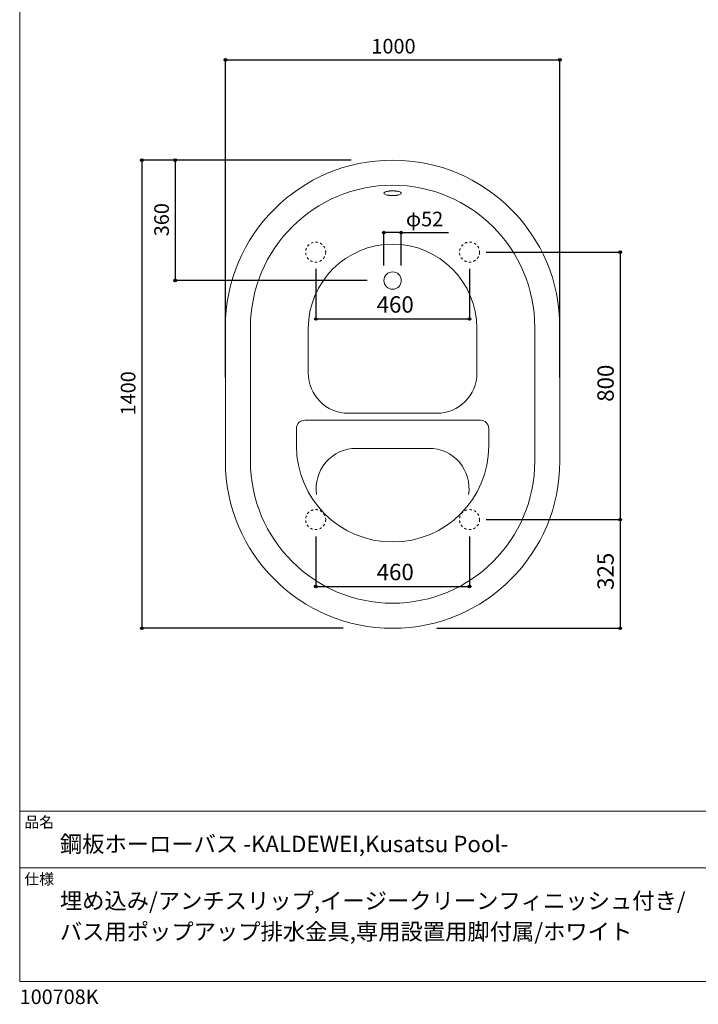
# Model space of a CAD drawing. Units: millimetres. Extents: x -1950 to 1950, y -2856 to 2812.
# Drawn here: x -1950 to 79, y -2856 to 89 of the extents above; entities that cross this region are included whole.
import ezdxf

# ---------------------------------------------------------------- set-up
doc = ezdxf.new("R2010")
doc.units = ezdxf.units.MM
doc.header["$LTSCALE"] = 101.6
doc.header["$PDMODE"] = 1
doc.header["$PDSIZE"] = -2
doc.linetypes.add('STYLE_11', pattern=[0.138889, 0.069444, -0.069444])
for name, color, linetype in [('FLN72-1701', 7, 'Continuous'), ('notes', 7, 'Continuous'), ('template', 7, 'Continuous')]:
    doc.layers.add(name, color=color, linetype=linetype)
doc.styles.add('MS UI Gothic', font='txt', dxfattribs={"bigfont": 'MS UI Gothic'})
doc.styles.add('ＭＳ ゴシック', font='txt', dxfattribs={"bigfont": 'ＭＳ ゴシック'})
doc.dimstyles.new('T-form線あり', dxfattribs={"dimtxt": 48.865234, "dimasz": 7.999512, "dimexe": 0, "dimexo": 50, "dimgap": 0.5, "dimtad": 1, "dimdec": 1, "dimzin": 11, "dimdsep": 46, "dimtxsty": 'ＭＳ ゴシック', "dimblk": 'DOT', "dimcen": 0, "dimazin": 0, "dimtfac": 1, "dimtdec": 1, "dimtix": 1, "dimtmove": 0, "dimatfit": 0, "dimldrblk": 'DOT', "dimfxl": 1, "dimfrac": 2, "dimtolj": 1, "dimtzin": 11, "dimarcsym": 0})

# ---------------------------------------------------------------- blocks, each defined once
blk = doc.blocks.new('*D4')
at = {"linetype": 'Continuous', "lineweight": -2}
h = blk.add_hatch(color=0, dxfattribs=at)
edge = h.paths.add_edge_path()
edge.add_arc((-1065.1, -1606.5), 4, 0, 360, ccw=False)
h = blk.add_hatch(color=0, dxfattribs=at)
edge = h.paths.add_edge_path()
edge.add_arc((-605.1, -1606.5), 4, 0, 360, ccw=False)
at = {"color": 0, "linetype": 'Continuous', "lineweight": -2}
for p, q in [((-1065.1, -1456.5), (-1065.1, -1606.5)), ((-605.1, -1456.5), (-605.1, -1606.5)), ((-1065.1, -1606.5), (-605.1, -1606.5))]:
    blk.add_line(p, q, dxfattribs=at)
for centre in [(-1065.1, -1606.5), (-605.1, -1606.5)]:
    blk.add_circle(centre, 4, dxfattribs=at)
at = {"layer": 'Defpoints', "color": 0, "lineweight": 0}
for p in [(-1065.1, -1406.5), (-605.1, -1406.5), (-1065.1, -1606.5)]:
    blk.add_point(p, dxfattribs=at)
at = {"color": 0, "insert": (-882.8, -1538.7), "char_height": 48.87, "attachment_point": 1, "line_spacing_factor": 0.782827, "style": 'ＭＳ ゴシック'}
blk.add_mtext('460', dxfattribs=at)
blk = doc.blocks.new('_DOT')
at = {"color": 0, "linetype": 'ByBlock', "lineweight": -2}
blk.add_line((-0.5, 0), (-1, 0), dxfattribs=at)
at = {"color": 0, "linetype": 'ByBlock', "lineweight": -2, "const_width": 0.5}
blk.add_lwpolyline([(-0.25, 0, 1), (0.25, 0, 1)], format="xyb", close=True, dxfattribs=at)
blk = doc.blocks.new('*D5')
at = {"linetype": 'Continuous', "lineweight": -2}
h = blk.add_hatch(color=0, dxfattribs=at)
edge = h.paths.add_edge_path()
edge.add_arc((-1065.1, -806.5), 4, 0, 360, ccw=False)
h = blk.add_hatch(color=0, dxfattribs=at)
edge = h.paths.add_edge_path()
edge.add_arc((-605.1, -806.5), 4, 0, 360, ccw=False)
at = {"color": 0, "linetype": 'Continuous', "lineweight": -2}
for p, q in [((-1065.1, -656.5), (-1065.1, -806.5)), ((-605.1, -656.5), (-605.1, -806.5)), ((-1065.1, -806.5), (-605.1, -806.5))]:
    blk.add_line(p, q, dxfattribs=at)
for centre in [(-1065.1, -806.5), (-605.1, -806.5)]:
    blk.add_circle(centre, 4, dxfattribs=at)
at = {"layer": 'Defpoints', "color": 0, "lineweight": 0}
for p in [(-1065.1, -606.5), (-605.1, -606.5), (-1065.1, -806.5)]:
    blk.add_point(p, dxfattribs=at)
at = {"color": 0, "insert": (-882.8, -738.7), "char_height": 48.87, "attachment_point": 1, "line_spacing_factor": 0.782827, "style": 'ＭＳ ゴシック'}
blk.add_mtext('460', dxfattribs=at)
blk = doc.blocks.new('*D6')
at = {"linetype": 'Continuous', "lineweight": -2}
h = blk.add_hatch(color=0, dxfattribs=at)
edge = h.paths.add_edge_path()
edge.add_arc((-155.1, -1406.5), 4, 0, 360, ccw=False)
h = blk.add_hatch(color=0, dxfattribs=at)
edge = h.paths.add_edge_path()
edge.add_arc((-155.1, -1731.5), 4, 0, 360, ccw=False)
at = {"color": 0, "linetype": 'Continuous', "lineweight": -2}
for p, q in [((-555.1, -1406.5), (-155.1, -1406.5)), ((-155.1, -1406.5), (-155.1, -1731.5)), ((-703.2, -1731.5), (-155.1, -1731.5))]:
    blk.add_line(p, q, dxfattribs=at)
for centre in [(-155.1, -1406.5), (-155.1, -1731.5)]:
    blk.add_circle(centre, 4, dxfattribs=at)
at = {"layer": 'Defpoints', "color": 0, "lineweight": 0}
for p in [(-605.1, -1406.5), (-155.1, -1406.5), (-753.2, -1731.5)]:
    blk.add_point(p, dxfattribs=at)
at = {"color": 0, "insert": (-222.9, -1616.6), "char_height": 48.87, "attachment_point": 1, "rotation": 90, "line_spacing_factor": 0.782827, "style": 'ＭＳ ゴシック'}
blk.add_mtext('325', dxfattribs=at)
blk = doc.blocks.new('*D7')
at = {"linetype": 'Continuous', "lineweight": -2}
h = blk.add_hatch(color=0, dxfattribs=at)
edge = h.paths.add_edge_path()
edge.add_arc((-1335.1, -31.5), 4, 0, 360, ccw=False)
h = blk.add_hatch(color=0, dxfattribs=at)
edge = h.paths.add_edge_path()
edge.add_arc((-335.1, -31.5), 4, 0, 360, ccw=False)
at = {"color": 0, "linetype": 'Continuous', "lineweight": -2}
for p, q in [((-1335.1, -981.5), (-1335.1, -31.5)), ((-1335.1, -31.5), (-335.1, -31.5)), ((-335.1, -981.5), (-335.1, -31.5))]:
    blk.add_line(p, q, dxfattribs=at)
for centre in [(-1335.1, -31.5), (-335.1, -31.5)]:
    blk.add_circle(centre, 4, dxfattribs=at)
at = {"layer": 'Defpoints', "color": 0, "lineweight": 0}
for p in [(-1335.1, -31.5), (-1335.1, -1031.5), (-335.1, -1031.5)]:
    blk.add_point(p, dxfattribs=at)
at = {"color": 0, "insert": (-898.6, 31.1), "char_height": 43.66, "attachment_point": 1, "line_spacing_factor": 0.876232, "style": 'MS UI Gothic'}
blk.add_mtext('1000', dxfattribs=at)
blk = doc.blocks.new('*D8')
at = {"linetype": 'Continuous', "lineweight": -2}
h = blk.add_hatch(color=0, dxfattribs=at)
edge = h.paths.add_edge_path()
edge.add_arc((-1585.2, -331.5), 4, 0, 360, ccw=False)
h = blk.add_hatch(color=0, dxfattribs=at)
edge = h.paths.add_edge_path()
edge.add_arc((-1585.2, -1731.5), 4, 0, 360, ccw=False)
at = {"color": 0, "linetype": 'Continuous', "lineweight": -2}
for p, q in [((-983.2, -331.5), (-1585.2, -331.5)), ((-1585.2, -331.5), (-1585.2, -1731.5)), ((-983.2, -1731.5), (-1585.2, -1731.5))]:
    blk.add_line(p, q, dxfattribs=at)
for centre in [(-1585.2, -331.5), (-1585.2, -1731.5)]:
    blk.add_circle(centre, 4, dxfattribs=at)
at = {"layer": 'Defpoints', "color": 0, "lineweight": 0}
for p in [(-1585.2, -331.5), (-933.2, -331.5), (-933.2, -1731.5)]:
    blk.add_point(p, dxfattribs=at)
at = {"color": 0, "insert": (-1647.7, -1095), "char_height": 43.66, "attachment_point": 1, "rotation": 90, "line_spacing_factor": 0.876232, "style": 'MS UI Gothic'}
blk.add_mtext('1400', dxfattribs=at)
blk = doc.blocks.new('*D9')
at = {"linetype": 'Continuous', "lineweight": -2}
h = blk.add_hatch(color=0, dxfattribs=at)
edge = h.paths.add_edge_path()
edge.add_arc((-861.1, -548.2), 4, 0, 360, ccw=False)
h = blk.add_hatch(color=0, dxfattribs=at)
edge = h.paths.add_edge_path()
edge.add_arc((-809.1, -548.2), 4, 0, 360, ccw=False)
at = {"color": 0, "linetype": 'Continuous', "lineweight": -2}
for p, q in [((-861.1, -646.5), (-861.1, -548.2)), ((-809.1, -548.2), (-861.1, -548.2)), ((-809.1, -646.5), (-809.1, -548.2)), ((-809.1, -548.2), (-668.2, -548.2))]:
    blk.add_line(p, q, dxfattribs=at)
for centre in [(-861.1, -548.2), (-809.1, -548.2)]:
    blk.add_circle(centre, 4, dxfattribs=at)
at = {"layer": 'Defpoints', "color": 0, "lineweight": 0}
for p in [(-809.1, -548.2), (-861.1, -696.5), (-809.1, -696.5)]:
    blk.add_point(p, dxfattribs=at)
at = {"color": 0, "insert": (-795.2, -485.7), "char_height": 43.66, "attachment_point": 1, "line_spacing_factor": 0.876232, "style": 'MS UI Gothic'}
blk.add_mtext('φ52', dxfattribs=at)
blk = doc.blocks.new('*D22')
at = {"linetype": 'Continuous', "lineweight": -2}
h = blk.add_hatch(color=0, dxfattribs=at)
edge = h.paths.add_edge_path()
edge.add_arc((-1485.2, -331.5), 4, 0, 360, ccw=False)
h = blk.add_hatch(color=0, dxfattribs=at)
edge = h.paths.add_edge_path()
edge.add_arc((-1485.2, -691.5), 4, 0, 360, ccw=False)
at = {"color": 0, "linetype": 'Continuous', "lineweight": -2}
for p, q in [((-959.2, -331.5), (-1485.2, -331.5)), ((-1485.2, -331.5), (-1485.2, -691.5)), ((-911.1, -691.5), (-1485.2, -691.5))]:
    blk.add_line(p, q, dxfattribs=at)
for centre in [(-1485.2, -331.5), (-1485.2, -691.5)]:
    blk.add_circle(centre, 4, dxfattribs=at)
at = {"layer": 'Defpoints', "color": 0, "lineweight": 0}
for p in [(-1485.2, -331.5), (-909.2, -331.5), (-861.1, -691.5)]:
    blk.add_point(p, dxfattribs=at)
at = {"color": 0, "insert": (-1547.7, -559.1), "char_height": 43.66, "attachment_point": 1, "rotation": 90, "line_spacing_factor": 0.876232, "style": 'MS UI Gothic'}
blk.add_mtext('360', dxfattribs=at)
blk = doc.blocks.new('*D24')
at = {"linetype": 'Continuous', "lineweight": -2}
h = blk.add_hatch(color=0, dxfattribs=at)
edge = h.paths.add_edge_path()
edge.add_arc((-155.1, -606.5), 4, 0, 360, ccw=False)
h = blk.add_hatch(color=0, dxfattribs=at)
edge = h.paths.add_edge_path()
edge.add_arc((-155.1, -1406.5), 4, 0, 360, ccw=False)
at = {"color": 0, "linetype": 'Continuous', "lineweight": -2}
for p, q in [((-555.1, -606.5), (-155.1, -606.5)), ((-155.1, -606.5), (-155.1, -1406.5)), ((-555.1, -1406.5), (-155.1, -1406.5))]:
    blk.add_line(p, q, dxfattribs=at)
for centre in [(-155.1, -606.5), (-155.1, -1406.5)]:
    blk.add_circle(centre, 4, dxfattribs=at)
at = {"layer": 'Defpoints', "color": 0, "lineweight": 0}
for p in [(-605.1, -606.5), (-155.1, -606.5), (-605.1, -1406.5)]:
    blk.add_point(p, dxfattribs=at)
at = {"color": 0, "insert": (-222.9, -1054.1), "char_height": 48.87, "attachment_point": 1, "rotation": 90, "line_spacing_factor": 0.782827, "style": 'ＭＳ ゴシック'}
blk.add_mtext('800', dxfattribs=at)
blk = doc.blocks.new('グループ-2')
at = {"color": 7, "linetype": 'Continuous', "lineweight": 5}
for p, q in [((-572.7, -1109.1), (-1097.5, -1109.1)), ((-1122.5, -1134.1), (-1122.5, -1185.9)), ((-547.7, -1134.1), (-547.7, -1185.9)), ((-726.6, -1193.3), (-943.7, -1193.3))]:
    blk.add_line(p, q, dxfattribs=at)
for centre, radius, start, end in [((-1097.5, -1134.1), 25, 90, 180), ((-572.7, -1134.1), 25, 0, 90), ((-835.1, -1185.9), 287.4, 180, 0), ((-943.7, -1313.3), 120, 90, 188.6855), ((-726.6, -1313.3), 120, 351.3145, 90)]:
    blk.add_arc(centre, radius, start, end, dxfattribs=at)

msp = doc.modelspace()

# ---------------------------------------------------------------- linework, layer by layer
at = {"layer": 'FLN72-1701', "color": 7, "linetype": 'Continuous', "lineweight": 15}
for p, q in [((-1335.14, -1231.46), (-1335.14, -831.46)), ((-1260.14, -1231.46), (-1260.14, -831.46)), ((-410.14, -831.46), (-410.14, -1231.46)), ((-335.14, -831.46), (-335.14, -1231.46))]:
    msp.add_line(p, q, dxfattribs=at)
at = {"layer": 'FLN72-1701', "color": 7, "linetype": 'Continuous', "lineweight": 5}
for p, q in [((-1087.24, -834.95), (-1087.24, -968.3)), ((-583.04, -834.95), (-583.04, -968.3)), ((-703.04, -1088.3), (-967.24, -1088.3))]:
    msp.add_line(p, q, dxfattribs=at)
at = {"layer": 'FLN72-1701', "color": 7, "linetype": 'Continuous', "lineweight": 15, "flags": 128}
for points in [[(-809.14, -430.33), (-809.82, -428.73), (-811.6, -427.35), (-813.92, -426.28), (-816.32, -425.5), (-818.55, -424.94), (-820.52, -424.54), (-822.23, -424.25), (-823.7, -424.04), (-824.98, -423.89), (-826.1, -423.76), (-827.09, -423.67), (-830.15, -423.46), (-833.34, -423.35), (-837.89, -423.37), (-843.18, -423.67), (-844.17, -423.76), (-845.29, -423.89), (-846.57, -424.04), (-848.05, -424.25), (-849.76, -424.54), (-851.73, -424.94), (-853.95, -425.5), (-856.35, -426.28), (-858.67, -427.35), (-860.45, -428.73), (-861.14, -430.33), (-860.45, -431.92), (-858.67, -433.3), (-856.35, -434.37), (-853.95, -435.16), (-851.73, -435.72), (-849.76, -436.12), (-848.05, -436.4), (-846.57, -436.61), (-845.29, -436.77), (-844.17, -436.89), (-843.18, -436.98), (-842.3, -437.06), (-839.51, -437.23), (-836.47, -437.32), (-831.87, -437.27), (-826.1, -436.89), (-824.98, -436.77), (-823.7, -436.61), (-822.23, -436.4), (-820.52, -436.12), (-818.55, -435.72)], [(-818.55, -435.72), (-816.32, -435.16), (-813.92, -434.37), (-811.6, -433.3), (-809.82, -431.92), (-809.14, -430.33)]]:
    msp.add_lwpolyline(points, dxfattribs=at)
at = {"layer": 'FLN72-1701', "color": 7, "linetype": 'STYLE_11', "lineweight": 15}
for centre in [(-1065.14, -606.46), (-605.14, -606.46), (-1065.14, -1406.46), (-605.14, -1406.46)]:
    msp.add_circle(centre, 30, dxfattribs=at)
at = {"layer": 'FLN72-1701', "color": 7, "linetype": 'Continuous', "lineweight": 15}
msp.add_circle((-835.14, -691.46), 26, dxfattribs=at)
for centre, radius, start, end in [((-835.14, -831.46), 500, 0, 180), ((-835.14, -831.46), 425, 0, 180), ((-835.14, -1231.46), 500, 180, 360), ((-835.14, -1231.46), 425, 180, 360)]:
    msp.add_arc(centre, radius, start, end, dxfattribs=at)
at = {"layer": 'FLN72-1701', "color": 7, "linetype": 'Continuous', "lineweight": 5}
for centre, radius, start, end in [((-835.14, -834.95), 252.1, 0, 180), ((-967.24, -968.3), 120, 180, 270), ((-703.04, -968.3), 120, 270, 0)]:
    msp.add_arc(centre, radius, start, end, dxfattribs=at)
at = {"layer": 'template', "color": 7, "linetype": 'Continuous', "lineweight": 5}
for p, q in [((1950, -2278), (-1950, -2278)), ((1950, -2448), (-1950, -2448))]:
    msp.add_line(p, q, dxfattribs=at)
at = {"layer": 'template', "color": 7, "linetype": 'Continuous', "lineweight": 5, "flags": 128}
msp.add_lwpolyline([(1950, 2812), (-1950, 2812), (-1950, -2788), (1950, -2788), (1950, 2812)], dxfattribs=at)

# ---------------------------------------------------------------- block references
at = {"layer": 'FLN72-1701', "color": 7}
msp.add_blockref('グループ-2', (0, 0), dxfattribs=at)

# ---------------------------------------------------------------- texts
at = {"layer": 'template', "color": 7, "attachment_point": 1, "style": 'ＭＳ ゴシック'}
for s, insert, char_height, line_spacing_factor in [('品名', (-1936, -2294.83), 32.577, 0.782827), ('鋼板ホーローバス -KALDEWEI,Kusatsu Pool-', (-1830, -2351.99), 48.8652, 0.782827), ('仕様', (-1936, -2464.83), 32.577, 0.782827), ('埋め込み/アンチスリップ,イージークリーンフィニッシュ付き/\\Pバス用ポップアップ排水金具,専用設置用脚付属/ホワイト', (-1830, -2521.99), 48.8652, 1.13075), ('100708K', (-1950, -2811.71), 43.436, 0.782827)]:
    msp.add_mtext(s, dxfattribs=dict(at, insert=insert, char_height=char_height, line_spacing_factor=line_spacing_factor))

# ---------------------------------------------------------------- dimensions: what is measured, and where the dimension line sits
at = {"layer": 'notes', "color": 7, "linetype": 'Continuous', "lineweight": 5}
for base, p1, p2, override, picture, middle in [((-1335.14, -31.45), (-335.14, -1031.46), (-1335.14, -1031.46), {"dimtxt": 43.65625, "dimgap": 10, "dimpost": '<>', "dimtxsty": 'MS UI Gothic', "dimtmove": 2}, '*D7', (-835.14, -31.45)), ((-1065.14, -1606.46), (-605.14, -1406.46), (-1065.14, -1406.46), {"dimgap": 10, "dimpost": '<>', "dimtxsty": 'ＭＳ ゴシック', "dimtmove": 2}, '*D4', (-835.14, -1606.46))]:
    dim = msp.add_linear_dim(base=base, p1=p1, p2=p2, dimstyle='T-form線あり', override=override, dxfattribs=at)
    dim.commit()
    dim.dimension.update_dxf_attribs({"geometry": picture, "text_midpoint": middle})
for base, p1, p2, override, picture, middle in [((-1585.2, -331.46), (-933.2, -1731.46), (-933.2, -331.46), {"dimtxt": 43.65625, "dimgap": 10, "dimpost": '<>', "dimtxsty": 'MS UI Gothic', "dimtmove": 2}, '*D8', (-1585.2, -1031.46)), ((-1485.2, -331.46), (-861.14, -691.46), (-909.2, -331.46), {"dimtxt": 43.65625, "dimgap": 10, "dimpost": '<>', "dimtxsty": 'MS UI Gothic', "dimtmove": 2}, '*D22', (-1485.2, -511.46)), ((-155.14, -606.46), (-605.14, -1406.46), (-605.14, -606.46), {"dimgap": 10, "dimpost": '<>', "dimtxsty": 'ＭＳ ゴシック', "dimtmove": 2}, '*D24', (-155.14, -1006.46)), ((-155.14, -1406.46), (-753.2, -1731.45), (-605.14, -1406.46), {"dimgap": 10, "dimpost": '<>', "dimtxsty": 'ＭＳ ゴシック', "dimtmove": 2}, '*D6', (-155.14, -1568.96))]:
    dim = msp.add_linear_dim(base=base, p1=p1, p2=p2, angle=90, dimstyle='T-form線あり', override=override, dxfattribs=at)
    dim.commit()
    dim.dimension.update_dxf_attribs({"geometry": picture, "text_midpoint": middle})
for base, p1, p2, override, picture, middle in [((-809.14, -548.2), (-861.14, -696.46), (-809.14, -696.46), {"dimtxt": 43.65625, "dimgap": 10, "dimpost": 'φ<>', "dimtxsty": 'MS UI Gothic', "dimtix": 0, "dimtmove": 2}, '*D9', (-795.2, -538.2)), ((-1065.14, -806.46), (-605.14, -606.46), (-1065.14, -606.46), {"dimgap": 10, "dimpost": '<>', "dimtxsty": 'ＭＳ ゴシック', "dimtmove": 2}, '*D5', (-835.14, -796.46))]:
    dim = msp.add_linear_dim(base=base, p1=p1, p2=p2, dimstyle='T-form線あり', override=override, dxfattribs=at)
    dim.commit()
    dim.dimension.update_dxf_attribs({"geometry": picture, "text_midpoint": middle, "dimtype": 128})

doc.saveas('drawing.dxf')
